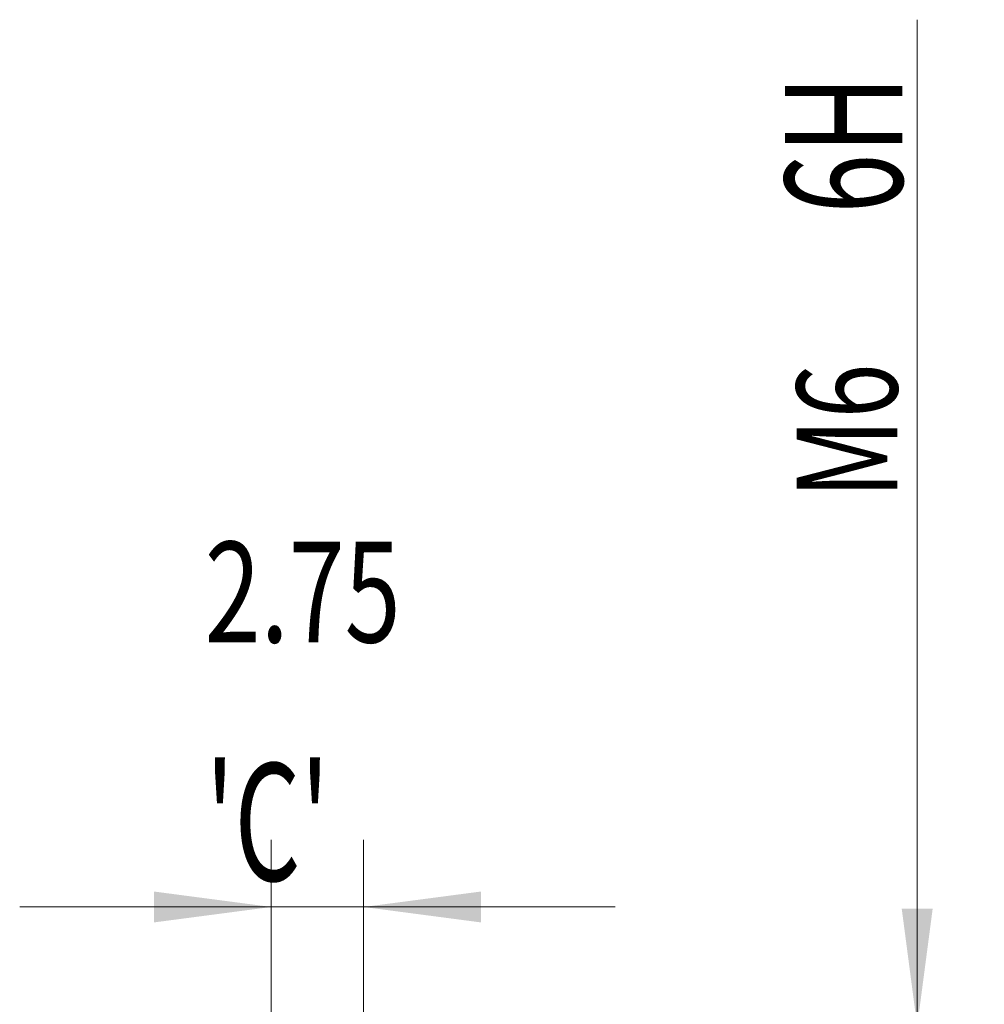
# Model space of a CAD drawing. Units: millimetres. Extents: x -46 to 84, y -67 to 56.
# Drawn here: x 55 to 84, y 4 to 33 of the extents above; entities that cross this region are included whole.
import ezdxf

# ---------------------------------------------------------------- set-up
doc = ezdxf.new("R2010")
doc.units = ezdxf.units.MM
doc.layers.add('2', color=7, linetype='Continuous')
doc.layers.add('SK2', color=7, linetype='Continuous')
doc.styles.add('iso_b_vert', font='simplex.shx')
doc.dimstyles.get("Standard").update_dxf_attribs({"dimtxt": 0.18, "dimasz": 0.18, "dimexe": 0.18, "dimexo": 0.0625, "dimgap": 0.09, "dimtad": 1, "dimzin": 0, "dimdsep": 52, "dimtxsty": 'Standard', "dimcen": 0.09, "dimadec": 0, "dimazin": 0, "dimtfac": 1, "dimtdec": 4, "dimtofl": 0, "dimtmove": 0, "dimatfit": 3, "dimfxl": 1, "dimtolj": 1, "dimtzin": 0, "dimarcsym": 0})

# ---------------------------------------------------------------- blocks, each defined once
blk = doc.blocks.new('_U4')
at = {"layer": 'SK2', "lineweight": 13}
for p, q in [((62.6, 1.5875), (62.6, 8.61012)), ((65.35, 1.5875), (65.35, 8.61012)), ((72.85, 6.61012), (55.1, 6.61012))]:
    blk.add_line(p, q, dxfattribs=at)
at = {"layer": 'SK2', "lineweight": 18}
for points in [[(62.6, 6.61012), (59.100002, 6.149337), (59.099998, 7.070904)], [(65.35, 6.61012), (68.849998, 7.070904), (68.850002, 6.149337)]]:
    blk.add_solid(points, dxfattribs=at)
at = {"layer": 'SK2', "lineweight": 18, "attachment_point": 7, "line_spacing_factor": 1.084337, "style": 'iso_b_vert'}
for s, insert, char_height in [('\\W0.7346;2.75', (60.613544, 14.495235), 3), ("\\W0.6474;'C'", (60.640044, 7.392754), 3.5)]:
    blk.add_mtext(s, dxfattribs=dict(at, insert=insert, char_height=char_height))
blk = doc.blocks.new('_U5')
at = {"layer": '2', "lineweight": 13}
for p, q in [((81.85, 33.05506), (81.85, -10.55506)), ((66.9375, 3.05506), (83.85, 3.05506)), ((66.9375, -3.05506), (83.85, -3.05506))]:
    blk.add_line(p, q, dxfattribs=at)
at = {"layer": '2', "lineweight": 18}
for points in [[(81.85, 3.05506), (81.389216, 6.555059), (82.310784, 6.555062)], [(81.85, -3.05506), (82.310784, -6.555059), (81.389216, -6.555062)]]:
    blk.add_solid(points, dxfattribs=at)
at = {"layer": '2', "lineweight": 18, "attachment_point": 7, "rotation": 90, "line_spacing_factor": 1.084337, "style": 'iso_b_vert'}
for s, insert, char_height in [('\\W0.6729; 6H', (81.410366, 26.553961), 3.5), ('\\W0.7203;M6', (81.258886, 18.776662), 3)]:
    blk.add_mtext(s, dxfattribs=dict(at, insert=insert, char_height=char_height))

msp = doc.modelspace()

# ---------------------------------------------------------------- dimensions: what is measured, and where the dimension line sits
at = {"layer": '2', "lineweight": 18}
dim = msp.add_linear_dim(base=(81.85, 3.055), p1=(65.35, -3.055), p2=(65.35, 3.055), angle=90, dimstyle='Standard', override={"dimtxt": 3, "dimasz": 3.5, "dimexe": 2, "dimexo": 1.5875, "dimgap": 1.5, "dimtad": 1, "dimtih": 0, "dimtoh": 0, "dimdec": 2, "dimlfac": 1, "dimzin": 8, "dimdsep": 46, "dimlunit": 2, "dimpost": '', "dimtxsty": 'iso_b_vert', "dimsah": 1, "dimse1": 0, "dimse2": 0, "dimsd1": 0, "dimsd2": 0, "dimclrd": 2, "dimclre": 2, "dimclrt": 2, "dimtol": 0, "dimtm": -0.1, "dimtfac": 1.166667, "dimtdec": 3, "dimtofl": 1, "dimtmove": 0, "dimtzin": 8, "dimlwd": 13, "dimlwe": 13}, dxfattribs=at)
dim.commit()
dim.dimension.update_dxf_attribs({"geometry": '_U5', "text_midpoint": (81.85, 25.848)})
at = {"layer": 'SK2', "lineweight": 18}
dim = msp.add_linear_dim(base=(62.6, 6.61), p1=(65.35, 0), p2=(62.6, 0), dimstyle='Standard', override={"dimtxt": 3, "dimasz": 3.5, "dimexe": 2, "dimexo": 1.5875, "dimgap": 1.5, "dimtad": 1, "dimtih": 1, "dimtoh": 0, "dimdec": 2, "dimlfac": 1, "dimzin": 8, "dimdsep": 46, "dimlunit": 2, "dimpost": '', "dimtxsty": 'iso_b_vert', "dimsah": 1, "dimse1": 0, "dimse2": 0, "dimsd1": 0, "dimsd2": 0, "dimclrd": 2, "dimclre": 2, "dimclrt": 2, "dimtol": 0, "dimtm": -0.1, "dimtfac": 1.166667, "dimtdec": 3, "dimtofl": 1, "dimtmove": 0, "dimtzin": 8, "dimlwd": 13, "dimlwe": 13}, dxfattribs=at)
dim.commit()
dim.dimension.update_dxf_attribs({"geometry": '_U4', "text_midpoint": (63.975, 6.61)})

doc.saveas('drawing.dxf')
